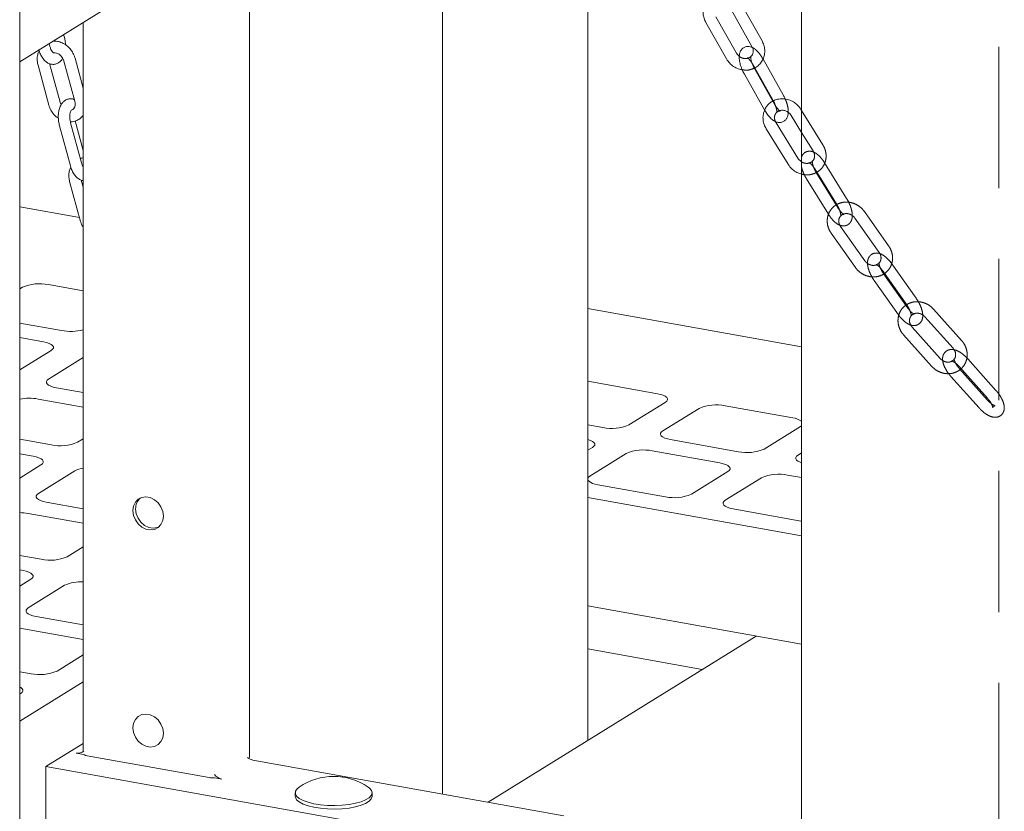
# Model space of a CAD drawing. Units: millimetres. Extents: x 5 to 296, y 3 to 412.
# Drawn here: x 219 to 228, y 236 to 243 of the extents above; entities that cross this region are included whole.
import ezdxf

# ---------------------------------------------------------------- set-up
doc = ezdxf.new("R2010")
doc.units = ezdxf.units.MM
doc.linetypes.add('HIDDEN', pattern=[1.905, 1.27, -0.635])

msp = doc.modelspace()

# ---------------------------------------------------------------- linework, layer by layer
at = {"color": 7, "linetype": 'HIDDEN', "lineweight": 18}
for p, q in [((228.0638462, 286.804622), (228.0638462, 208.6548835)), ((225.8537413, 242.8323996), (225.8722674, 242.799558)), ((226.4840846, 242.1076176), (226.2932233, 242.4163565)), ((226.2932233, 242.2196235), (226.3960926, 242.0532212)), ((226.6969032, 241.6275283), (226.4994814, 241.9468797)), ((226.4114894, 241.8924833), (226.6089113, 241.573132)), ((226.6221937, 241.5390106), (226.4247718, 241.858362)), ((226.3367799, 241.8039657), (226.5342017, 241.4846143)), ((227.0740185, 241.2014782), (226.8565255, 241.5091281)), ((226.7720541, 241.4494111), (226.9895471, 241.1417611)), ((226.5587503, 241.3144945), (226.7762434, 241.0068445)), ((226.8607148, 241.0665616), (226.6432218, 241.3742115)), ((227.0191105, 240.9787207), (227.2366035, 240.6710708)), ((227.321075, 240.7307878), (227.1035819, 241.0384378)), ((226.944401, 240.8902031), (227.161894, 240.5825531)), ((227.2463654, 240.6422702), (227.0288724, 240.9499201)), ((227.729646, 240.3498983), (227.4775158, 240.6322148)), ((227.4003583, 240.5633072), (227.6524885, 240.2809907)), ((227.537566, 240.1883194), (227.2854358, 240.4706359)), ((227.2082782, 240.4017283), (227.4604084, 240.1194118)), ((228.0376956, 239.9027254), (227.7855654, 240.185042)), ((227.7084078, 240.1161344), (227.9605381, 239.8338178)), ((227.9629861, 239.8142078), (227.7108559, 240.0965243)), ((227.6336983, 240.0276167), (227.8858285, 239.7453002))]:
    msp.add_line(p, q, dxfattribs=at)
at = {"color": 7, "linetype": 'Continuous', "lineweight": 18}
for p, q in [((223.0682248, 236.2765311), (223.0682248, 279.6251322)), ((224.3744312, 236.7584142), (224.3744312, 266.2734363)), ((221.3362658, 236.6057715), (221.3362658, 264.6231907)), ((226.2932233, 263.0220921), (226.2932233, 207.8189972)), ((219.273572, 201.5420751), (219.273572, 256.74517)), ((219.273572, 242.8547967), (220.849632, 243.8320474)), ((225.9375466, 243.0419898), (225.7535615, 243.3681436)), ((225.7081693, 242.9324482), (225.5241842, 243.2586019)), ((225.6634604, 243.317317), (225.8474455, 242.9911633)), ((219.8436941, 243.2083062), (219.8436941, 236.6583916)), ((225.4340831, 243.2077754), (225.6180682, 242.8816216)), ((219.6752265, 243.0736569), (219.6682517, 243.0995215)), ((219.5446059, 242.9926644), (219.537631, 243.018529)), ((219.4380564, 242.8255603), (219.5356104, 242.466047)), ((219.6354483, 242.493138), (219.5419061, 242.8378671)), ((219.670445, 242.8598612), (219.767999, 242.5003479)), ((219.8436941, 242.616412), (219.770283, 242.8869522)), ((226.1278275, 242.5570723), (225.9438424, 242.8832261)), ((225.7790317, 242.7438819), (225.9630169, 242.4177281)), ((226.053118, 242.4685547), (225.8691328, 242.7947084)), ((225.8722674, 242.799558), (226.0377264, 242.5062458)), ((226.1986708, 242.3725726), (226.2932233, 242.2196235)), ((226.2932233, 242.4163565), (226.2866627, 242.4269689)), ((219.8282289, 241.9468638), (219.730675, 242.3063771)), ((219.7716451, 242.3227351), (219.8436941, 242.0572145)), ((226.2606942, 241.9879435), (226.0632723, 242.3072949)), ((219.630837, 242.279286), (219.728391, 241.9197727)), ((225.9752803, 242.2528986), (226.1727022, 241.9335472)), ((219.7220688, 241.779365), (219.8203014, 241.4199527)), ((219.8436941, 241.7267413), (219.8258687, 241.7919605)), ((219.273572, 241.5512086), (219.8107356, 241.454952)), ((219.2980926, 240.8290714), (219.273572, 240.8138672)), ((219.8436941, 240.7965521), (219.5315915, 240.8524791)), ((224.3744312, 240.6371636), (226.2932233, 240.293327)), ((219.273572, 240.5072184), (219.6492082, 240.4399066)), ((219.4859324, 240.3386659), (219.273572, 240.3767196)), ((219.273572, 240.0856144), (219.5561555, 240.2608329)), ((219.8436941, 240.1963729), (219.533326, 240.0039263)), ((219.6035491, 239.9260933), (219.8436941, 239.8830607)), ((224.3911442, 239.9816749), (224.3744312, 239.9842954)), ((224.9985882, 239.8728243), (224.3911442, 239.9816749)), ((219.8436941, 239.7525619), (219.4402733, 239.8248526)), ((224.7422598, 239.59251), (225.0688114, 239.7949914)), ((225.3725334, 239.7405661), (225.0459818, 239.5380847)), ((226.2134764, 239.6551233), (225.6060323, 239.7639738)), ((224.3744312, 239.5931734), (224.5087608, 239.5691023)), ((225.9571479, 239.3748089), (226.2836995, 239.5772903)), ((226.2836995, 239.5772903), (226.2932233, 239.5842779)), ((219.273572, 239.4632282), (219.55789, 239.4122801)), ((219.7913889, 239.4356878), (219.8436941, 239.4681201)), ((225.1162049, 239.4602518), (225.723649, 239.3514012)), ((224.3744312, 239.3644345), (224.4157082, 239.3900286)), ((219.3946142, 239.3110394), (219.273572, 239.3327294)), ((224.7194302, 239.3356034), (224.3928786, 239.133122)), ((225.5603732, 239.2501605), (224.9529291, 239.3590111)), ((226.2932233, 239.3404447), (226.26087, 239.3203837)), ((219.273572, 239.1146106), (219.4648373, 239.2332064)), ((219.7685593, 239.1787811), (219.4420077, 238.9762998)), ((225.3040447, 238.9698462), (225.6305963, 239.1723276)), ((225.9343184, 239.1179023), (225.6077668, 238.9154209)), ((226.2932233, 239.118838), (226.1678173, 239.14131)), ((224.4631017, 239.055289), (225.0705458, 238.9464385)), ((226.2932233, 238.5968429), (224.3744312, 238.9406795)), ((219.5122308, 238.8984668), (219.8436941, 238.8390705)), ((225.6779899, 238.837588), (226.285434, 238.7287374)), ((219.8436941, 238.7085717), (219.348955, 238.7972261)), ((226.285434, 238.7287374), (226.2932233, 238.7274252)), ((219.7000706, 238.4080613), (219.8436941, 238.4971163)), ((219.273572, 238.419238), (219.4665717, 238.3846535)), ((219.3032959, 238.2834129), (219.273572, 238.2887392)), ((219.273572, 238.1436068), (219.373519, 238.2055799)), ((219.6772411, 238.1511546), (219.3506895, 237.9486733)), ((226.2932233, 237.6215232), (224.3744312, 237.9653598)), ((219.4209126, 237.8708403), (219.8436941, 237.7950802)), ((219.8436941, 237.6645815), (219.273572, 237.7667441)), ((225.884522, 237.6947601), (223.4786605, 236.2029833)), ((219.6087524, 237.3804347), (219.8436941, 237.5261125)), ((224.3744312, 237.5795654), (225.4018286, 237.3954616)), ((219.273572, 237.3752478), (219.3752535, 237.357027)), ((219.8436941, 237.2833616), (219.273572, 236.9298521)), ((219.273572, 237.172603), (219.2822008, 237.1779534)), ((219.5088626, 236.5228523), (219.8436941, 236.7304677)), ((219.8479896, 236.631731), (219.7818655, 236.6435801)), ((220.9734038, 236.4235382), (219.8800045, 236.6194692)), ((221.3654392, 236.5816606), (224.1596819, 236.0809481)), ((219.5088626, 236.5228523), (223.6698545, 235.7772261)), ((219.5088626, 236.5228523), (219.5088626, 235.319958)), ((221.0878703, 236.4095514), (221.0217462, 236.4214005)), ((221.7476084, 236.2878241), (221.7476084, 236.2556387)), ((222.4372636, 236.2556387), (222.4372636, 236.2878241))]:
    msp.add_line(p, q, dxfattribs=at)
at = {"color": 7, "linetype": 'Continuous', "lineweight": 18, "flags": 128}
for points in [[(219.5561555, 240.2608329), (219.5691643, 240.2712313), (219.5758373, 240.2822759), (219.5759179, 240.2935422), (219.5694032, 240.3045973), (219.5565434, 240.3150163), (219.5378328, 240.3243988), (219.5139904, 240.3323843), (219.4859324, 240.3386659)], [(219.533326, 240.0039263), (219.5203172, 239.9935279), (219.5136442, 239.9824833), (219.5135636, 239.971217), (219.5200783, 239.9601619), (219.5329381, 239.9497429), (219.5516487, 239.9403604), (219.5754911, 239.9323749), (219.6035491, 239.9260933)], [(225.0688114, 239.7949914), (225.0818201, 239.8053898), (225.0884931, 239.8164344), (225.0885737, 239.8277007), (225.082059, 239.8387557), (225.0691992, 239.8491747), (225.0504886, 239.8585573), (225.0266462, 239.8665428), (224.9985882, 239.8728243)], [(224.4157082, 239.3900286), (224.428717, 239.4004271), (224.4353899, 239.4114716), (224.4354705, 239.4227379), (224.4289558, 239.433793), (224.416096, 239.444212), (224.3973854, 239.4535945), (224.3744312, 239.4613342)], [(225.0459818, 239.5380847), (225.032973, 239.5276863), (225.0263001, 239.5166417), (225.0262194, 239.5053754), (225.0327341, 239.4943204), (225.0455939, 239.4839014), (225.0643045, 239.4745188), (225.0881469, 239.4665333), (225.1162049, 239.4602518)], [(219.4648373, 239.2332064), (219.4778461, 239.2436048), (219.484519, 239.2546494), (219.4845997, 239.2659157), (219.4780849, 239.2769708), (219.4652252, 239.2873898), (219.4465145, 239.2967723), (219.4226721, 239.3047578), (219.3946142, 239.3110394)], [(226.26087, 239.3203837), (226.2478612, 239.3099852), (226.2411882, 239.2989407), (226.2411076, 239.2876744), (226.2476223, 239.2766193), (226.2604821, 239.2662003), (226.2791927, 239.2568178), (226.2932233, 239.2517458)], [(225.6305963, 239.1723276), (225.6436051, 239.182726), (225.6502781, 239.1937706), (225.6503587, 239.2050369), (225.643844, 239.216092), (225.6309842, 239.226511), (225.6122736, 239.2358935), (225.5884312, 239.243879), (225.5603732, 239.2501605)], [(224.3928786, 239.133122), (224.3798698, 239.1227236), (224.3744312, 239.1148632)], [(219.4420077, 238.9762998), (219.4289989, 238.9659013), (219.422326, 238.9548568), (219.4222453, 238.9435905), (219.4287601, 238.9325354), (219.4416198, 238.9221164), (219.4603305, 238.9127339), (219.4841729, 238.9047484), (219.5122308, 238.8984668)], [(220.2900292, 238.8217411), (220.2955655, 238.8619659), (220.3117259, 238.8969478), (220.3372011, 238.9238527), (220.3699273, 238.9405011), (220.4072533, 238.945544), (220.446155, 238.9385731), (220.4834809, 238.9201529), (220.5162072, 238.8917759), (220.5416824, 238.8557409), (220.5578428, 238.8149673), (220.563379, 238.7727583), (220.5578428, 238.7325335), (220.5416824, 238.6975516), (220.5162072, 238.6706466), (220.4834809, 238.6539983), (220.446155, 238.6489554), (220.4072533, 238.6559263), (220.3699273, 238.6743465), (220.3372011, 238.7027235), (220.3117259, 238.7387585), (220.2955655, 238.7795321), (220.2900292, 238.8217411)], [(220.5202091, 238.6737918), (220.5079723, 238.6691844), (220.4706464, 238.6641415), (220.4317446, 238.6711124), (220.3944187, 238.6895326), (220.3616925, 238.7179096), (220.3362172, 238.7539446), (220.3200569, 238.7947182), (220.3145206, 238.8369272)], [(225.6077668, 238.9154209), (225.594758, 238.9050225), (225.588085, 238.8939779), (225.5880044, 238.8827116), (225.5945191, 238.8716566), (225.6073789, 238.8612376), (225.6260895, 238.851855), (225.6499319, 238.8438696), (225.6779899, 238.837588)], [(219.373519, 238.2055799), (219.3865278, 238.2159783), (219.3932008, 238.2270229), (219.3932814, 238.2382892), (219.3867667, 238.2493443), (219.3739069, 238.2597633), (219.3551963, 238.2691458), (219.3313539, 238.2771313), (219.3032959, 238.2834129)], [(219.3506895, 237.9486733), (219.3376807, 237.9382748), (219.3310077, 237.9272303), (219.3309271, 237.915964), (219.3374418, 237.9049089), (219.3503016, 237.8944899), (219.3690122, 237.8851074), (219.3928546, 237.8771219), (219.4209126, 237.8708403)], [(219.2822008, 237.1779534), (219.2952096, 237.1883518), (219.3018825, 237.1993964), (219.3019632, 237.2106627), (219.2954485, 237.2217178), (219.2825887, 237.2321368), (219.273572, 237.2371574)], [(220.2900292, 236.8711017), (220.2955655, 236.9113265), (220.3117259, 236.9463084), (220.3372011, 236.9732133), (220.3699273, 236.9898617), (220.4072533, 236.9949046), (220.446155, 236.9879337), (220.4834809, 236.9695135), (220.5162072, 236.9411365), (220.5416824, 236.9051015), (220.5578428, 236.8643279), (220.563379, 236.8221189), (220.5578428, 236.7818941), (220.5416824, 236.7469122), (220.5162072, 236.7200072), (220.4834809, 236.7033589), (220.446155, 236.698316), (220.4072533, 236.7052869), (220.3699273, 236.7237071), (220.3372011, 236.7520841), (220.3117259, 236.7881191), (220.2955655, 236.8288927), (220.2900292, 236.8711017)], [(222.4018215, 236.3385814), (222.4147272, 236.3286958), (222.432108, 236.3076258), (222.4372122, 236.2858402), (222.4298553, 236.2641263), (222.4103031, 236.2432689), (222.3792624, 236.2240218), (222.337855, 236.2070807), (222.2875776, 236.1930579), (222.2302472, 236.1824602), (222.167936, 236.1756706), (222.102896, 236.1729345), (222.037478, 236.1743509), (221.9740463, 236.1798684), (221.9148935, 236.1892878), (221.8621575, 236.2022685), (221.8177444, 236.2183415), (221.7832594, 236.2369257), (221.7599488, 236.2573495), (221.7486552, 236.2788747), (221.7497867, 236.3007235), (221.7633025, 236.3221059), (221.7830505, 236.3385814)], [(222.4372636, 236.2556387), (222.4372122, 236.2536548), (222.4298553, 236.2319409), (222.4103031, 236.2110834), (222.3792624, 236.1918364), (222.337855, 236.1748953), (222.2875776, 236.1608725), (222.2302472, 236.1502747), (222.167936, 236.1434852), (222.102896, 236.1407491), (222.037478, 236.1421654), (221.9740463, 236.147683), (221.9148935, 236.1571024), (221.8621575, 236.1700831), (221.8177444, 236.186156), (221.7832594, 236.2047403), (221.7599488, 236.2251641), (221.7486552, 236.2466893), (221.7476084, 236.2556387)]]:
    msp.add_lwpolyline(points, dxfattribs=at)
at = {"color": 7, "linetype": 'Continuous', "lineweight": 18}
for centre, radius, start, end in [((219.4518223, 240.4718859), 0.3888629, 78.16262875, 113.286649), ((219.7304244, 240.8782514), 0.4458052, 259.50331263, 284.71901368), ((219.3586949, 239.3560583), 0.4758395, 80.12838918, 100.30510499), ((225.5262631, 239.3833806), 0.3888629, 78.16262875, 113.286649), ((226.1953303, 239.4877023), 0.1684015, 54.45745618, 83.81409484), ((224.58853, 239.9496955), 0.3888629, 258.16262875, 293.286649), ((219.6376591, 239.7928733), 0.3888629, 258.16262875, 293.286649), ((224.8731599, 238.9784178), 0.3888629, 78.16262875, 113.286649), ((225.8034182, 239.7319945), 0.3888629, 258.16262875, 293.286649), ((219.8757453, 238.9752444), 0.2300349, 98.00918327, 117.77206048), ((226.0880481, 238.7607168), 0.3888629, 78.16262875, 113.286649), ((224.4689027, 239.1828175), 0.1276604, 222.2666266, 267.39551679), ((220.4403249, 238.8409491), 0.1258686, 131.03450394, 181.83113156), ((225.150315, 239.3270318), 0.3888629, 258.16262875, 293.286649), ((219.2689981, 238.33299), 0.4710714, 80.2276385, 89.44367464), ((219.5463409, 238.7652468), 0.3888629, 258.16262875, 293.286649), ((219.8177541, 237.848885), 0.3333329, 85.53672184, 114.93182724), ((219.4550227, 237.7376203), 0.3888629, 258.16262875, 293.286649), ((219.7968394, 236.7172418), 0.0751682, 258.50952204, 312.88086767), ((219.887175, 236.6861162), 0.0670317, 234.22669534, 263.85922262), ((221.3849849, 236.6830999), 0.1033052, 230.93437771, 259.09370434), ((221.32365, 236.6071218), 0.0126878, 298.09166757, 353.89066461), ((221.1106457, 236.5180206), 0.1108345, 216.66966942, 258.14181439), ((221.0061606, 236.6166218), 0.1958425, 260.37138521, 274.56455828), ((222.092436, 235.8817662), 0.5517241, 55.89154375, 124.10845625)]:
    msp.add_arc(centre, radius, start, end, dxfattribs=at)
for points, knots in [([(225.4272623, 243.3744091), (225.4235867, 243.3671388), (225.413518, 243.347223), (225.4081003, 243.3101666), (225.4107197, 243.2667157), (225.4212555, 243.232179), (225.43112, 243.2134125), (225.4340831, 243.2077754)], [0, 0, 0, 0, 0.142889711, 0.391422034, 0.640888366, 0.892130308, 1, 1, 1, 1]), ([(219.5773266, 242.9341492), (219.5765746, 242.9344577), (219.5750302, 242.9350911), (219.5646172, 242.9459536), (219.5533469, 242.9653617), (219.5476074, 242.9832892), (219.5446059, 242.9926644)], [0, 0, 0, 0, 0.232716155, 0.477908018, 0.726970007, 1, 1, 1, 1]), ([(219.770283, 242.8869522), (219.767666, 242.8953378), (219.7605396, 242.9181721), (219.7412868, 242.9531259), (219.7113607, 242.9883232), (219.6746791, 243.0161141), (219.6335568, 243.0338729), (219.5969851, 243.0415311), (219.5756158, 243.0386031), (219.5684141, 243.0376163)], [0, 0, 0, 0, 0.094569777, 0.257519335, 0.421529879, 0.586427447, 0.751725187, 0.916328733, 1, 1, 1, 1]), ([(219.6848677, 243.0062027), (219.684549, 243.0156425), (219.6837812, 243.0383848), (219.6783837, 243.0606396), (219.6752265, 243.0736569)], [0, 0, 0, 0, 0.415077404, 1, 1, 1, 1]), ([(225.8430561, 242.9850444), (225.8367651, 242.9873925), (225.8224617, 242.9927311), (225.7972182, 242.9920408), (225.7713467, 242.9821039), (225.7514913, 242.9634722), (225.7391271, 242.940074), (225.7329648, 242.9129621), (225.7326554, 242.880117), (225.7390974, 242.841289), (225.7522108, 242.7993939), (225.7666153, 242.7665809), (225.7763326, 242.7488163), (225.7790317, 242.7438819)], [0, 0, 0, 0, 0.067057043, 0.152460835, 0.236877966, 0.323264418, 0.405863448, 0.495660526, 0.602229999, 0.723329996, 0.840991163, 0.955833087, 1, 1, 1, 1]), ([(225.8474455, 242.9911633), (225.84938, 242.9873726), (225.8556827, 242.9750219), (225.860332, 242.9525305), (225.8566257, 242.9272821), (225.8487941, 242.9096801), (225.8400726, 242.9033293), (225.837982, 242.901807)], [0, 0, 0, 0, 0.114986363, 0.374651715, 0.638603994, 0.91336902, 1, 1, 1, 1]), ([(225.8722674, 242.799558), (225.8731995, 242.7999125), (225.8876548, 242.8054092), (225.9107924, 242.8251667), (225.938445, 242.8576714), (225.9561577, 242.8969708), (225.9638142, 242.9394479), (225.9608313, 242.9830912), (225.9503816, 243.0175823), (225.9405114, 243.0363518), (225.9375466, 243.0419898)], [0, 0, 0, 0, 0.010705894, 0.166018307, 0.319931412, 0.472990173, 0.625804785, 0.77919369, 0.933674361, 1, 1, 1, 1]), ([(219.4486202, 242.9533068), (219.4446032, 242.9448202), (219.4347145, 242.9239289), (219.4297709, 242.8858558), (219.4317912, 242.8511755), (219.4366714, 242.831223), (219.4380564, 242.8255603)], [0, 0, 0, 0, 0.220486414, 0.542768478, 0.870231788, 1, 1, 1, 1]), ([(219.4447256, 242.9657297), (219.4469826, 242.9580983), (219.4535136, 242.9360152), (219.4691612, 242.9022092), (219.4922847, 242.8697877), (219.5192163, 242.8466288), (219.5482345, 242.8331714), (219.5794903, 242.8294131), (219.6101663, 242.836475), (219.6361371, 242.8536595), (219.6523341, 242.8703837), (219.6582554, 242.8824508), (219.6595129, 242.8850135)], [0, 0, 0, 0, 0.068097133, 0.197052592, 0.330394116, 0.447150065, 0.553613391, 0.655248903, 0.764281123, 0.867381602, 0.97183514, 1, 1, 1, 1]), ([(219.5758267, 242.9352031), (219.5812377, 242.935821), (219.592803, 242.9371418), (219.6154033, 242.9299637), (219.6387933, 242.914183), (219.6580659, 242.8909261), (219.6671165, 242.8715091), (219.6700339, 242.8613), (219.670445, 242.8598612)], [0, 0, 0, 0, 0.171302262, 0.366132756, 0.57382385, 0.777291532, 0.968612003, 1, 1, 1, 1]), ([(225.7340323, 242.9041447), (225.7291197, 242.9077785), (225.718545, 242.9156005), (225.7117876, 242.926573), (225.7081693, 242.9324482)], [0, 0, 0, 0, 0.464557933, 1, 1, 1, 1]), ([(225.8691328, 242.7947084), (225.8664245, 242.7997122), (225.8584827, 242.8143848), (225.8475718, 242.8403772), (225.8394298, 242.8684877), (225.836219, 242.8896366), (225.8367687, 242.9022422), (225.8370857, 242.9031856), (225.8372208, 242.9035876)], [0, 0, 0, 0, 0.110536097, 0.324129049, 0.536061103, 0.718958021, 0.880247523, 1, 1, 1, 1]), ([(225.6180682, 242.8816216), (225.622802, 242.8739783), (225.6354926, 242.8534877), (225.6633058, 242.8246788), (225.7017303, 242.7997439), (225.7351692, 242.7855301), (225.7552191, 242.7835939), (225.7602686, 242.7831062)], [0, 0, 0, 0, 0.150691775, 0.4039835, 0.658580957, 0.91401392, 1, 1, 1, 1]), ([(226.1459409, 242.5193152), (226.1427304, 242.5270272), (226.137345, 242.5399634), (226.1305654, 242.5521506), (226.1278275, 242.5570723)], [0, 0, 0, 0, 0.596150739, 1, 1, 1, 1]), ([(219.5356104, 242.466047), (219.5382232, 242.4576541), (219.5453381, 242.4347997), (219.5647253, 242.4000808), (219.5911588, 242.3675167), (219.6123304, 242.352826), (219.6210916, 242.3467468)], [0, 0, 0, 0, 0.176004837, 0.479272024, 0.784513824, 1, 1, 1, 1]), ([(219.7639955, 242.5151017), (219.761563, 242.516284), (219.7502033, 242.5218055), (219.7260847, 242.5231577), (219.6957191, 242.5165347), (219.6693361, 242.4994704), (219.6486901, 242.4755933), (219.633017, 242.4447666), (219.6227472, 242.406921), (219.6189724, 242.3637668), (219.6214572, 242.3199215), (219.6278386, 242.2922757), (219.630837, 242.279286)], [0, 0, 0, 0, 0.026376526, 0.123178913, 0.227047959, 0.325254099, 0.424715545, 0.532632976, 0.65056682, 0.77221917, 0.892974439, 1, 1, 1, 1]), ([(219.6463559, 242.4680387), (219.6426795, 242.4748818), (219.6382615, 242.4831052), (219.6358526, 242.4916961), (219.6354483, 242.493138)], [0, 0, 0, 0, 0.832163057, 1, 1, 1, 1]), ([(219.767999, 242.5003479), (219.7689826, 242.49608), (219.7720765, 242.482655), (219.7715789, 242.4608587), (219.7640457, 242.4397514), (219.7530014, 242.4257727), (219.742661, 242.421831), (219.737944, 242.4200328)], [0, 0, 0, 0, 0.105327843, 0.331319165, 0.559882582, 0.799226144, 1, 1, 1, 1]), ([(226.2866627, 242.4269689), (226.2816253, 242.4344262), (226.2681074, 242.4544376), (226.2391486, 242.4820171), (226.1998041, 242.5059821), (226.156056, 242.5203378), (226.1108628, 242.5237884), (226.0691274, 242.5178291), (226.0455324, 242.5060388), (226.0350849, 242.5008183)], [0, 0, 0, 0, 0.092565509, 0.248398476, 0.405018133, 0.562077765, 0.71913834, 0.875639581, 1, 1, 1, 1]), ([(226.0999843, 242.4119299), (226.1001888, 242.4118791), (226.1013616, 242.4115878), (226.0960223, 242.4140138), (226.0861305, 242.4227304), (226.0716431, 242.4391784), (226.0601685, 242.4562533), (226.0541385, 242.4667741), (226.053118, 242.4685547)], [0, 0, 0, 0, 0.039277807, 0.225344014, 0.429240379, 0.676931506, 0.945323293, 1, 1, 1, 1]), ([(219.730675, 242.3063771), (219.7294089, 242.3115248), (219.725659, 242.3267705), (219.7227784, 242.3536827), (219.7241771, 242.3833397), (219.7293773, 242.4056809), (219.736327, 242.4188001), (219.7374147, 242.4196335), (219.7379565, 242.4200486)], [0, 0, 0, 0, 0.099591107, 0.294952355, 0.489639757, 0.678028689, 0.839634843, 1, 1, 1, 1]), ([(219.728802, 242.3145398), (219.7385985, 242.3150121), (219.7622803, 242.3161537), (219.7964891, 242.3308946), (219.8260544, 242.3515723), (219.8387579, 242.369751), (219.8436941, 242.3768146)], [0, 0, 0, 0, 0.213145969, 0.515251808, 0.811642327, 1, 1, 1, 1]), ([(225.9615988, 242.420242), (225.9581558, 242.4126161), (225.9488752, 242.3920603), (225.9449947, 242.3545188), (225.9494524, 242.3110858), (225.9614228, 242.2768763), (225.9720734, 242.2584476), (225.9752803, 242.2528986)], [0, 0, 0, 0, 0.145902988, 0.393286385, 0.641789795, 0.892141441, 1, 1, 1, 1]), ([(225.9630169, 242.4177281), (225.9668786, 242.4111571), (225.9781657, 242.3919514), (225.9995943, 242.3631484), (226.0266994, 242.3358928), (226.0541273, 242.3177901), (226.081969, 242.3086767), (226.1095907, 242.3087775), (226.1355131, 242.3188923), (226.1554179, 242.3374532), (226.1675354, 242.3609542), (226.1730366, 242.3812731), (226.1729039, 242.3948252), (226.1728632, 242.3989818)], [0, 0, 0, 0, 0.062167175, 0.181700301, 0.305809275, 0.422933846, 0.517525906, 0.605508918, 0.692475471, 0.781470819, 0.866564364, 0.95907334, 1, 1, 1, 1]), ([(226.0999655, 242.4159125), (226.1016725, 242.4165747), (226.1115203, 242.4203953), (226.1338967, 242.4187473), (226.1624411, 242.4088539), (226.1849932, 242.3918798), (226.1947022, 242.3781746), (226.1986708, 242.3725726)], [0, 0, 0, 0, 0.055748881, 0.321607083, 0.577102314, 0.827140254, 1, 1, 1, 1]), ([(219.8436941, 241.9909306), (219.8395985, 241.9907703), (219.8305412, 241.9904159), (219.8224656, 241.9865334), (219.8180417, 241.9844065)], [0, 0, 0, 0, 0.45218173, 1, 1, 1, 1]), ([(219.8436941, 241.9095923), (219.8416539, 241.9129314), (219.8356765, 241.9227146), (219.8311865, 241.9372738), (219.8282289, 241.9468638)], [0, 0, 0, 0, 0.341314943, 1, 1, 1, 1]), ([(226.1727022, 241.9335472), (226.1777379, 241.9260821), (226.191251, 241.9060495), (226.2202647, 241.8787131), (226.2562609, 241.8557319), (226.2820546, 241.8485048), (226.2932233, 241.8453754)], [0, 0, 0, 0, 0.176441154, 0.473477802, 0.772013979, 1, 1, 1, 1]), ([(226.286219, 241.9617516), (226.2817003, 241.964849), (226.2713949, 241.9719127), (226.2645421, 241.9821789), (226.2606942, 241.9879435)], [0, 0, 0, 0, 0.438486144, 1, 1, 1, 1]), ([(219.7323723, 241.9071428), (219.7283775, 241.8986561), (219.7185362, 241.877749), (219.7136688, 241.8396664), (219.7157543, 241.8049782), (219.7206726, 241.7850281), (219.7220688, 241.779365)], [0, 0, 0, 0, 0.220261671, 0.542623052, 0.870167332, 1, 1, 1, 1]), ([(219.728391, 241.9197727), (219.7306602, 241.912142), (219.7372263, 241.8900626), (219.7529374, 241.8563186), (219.7760897, 241.8237283), (219.8031559, 241.8011914), (219.8261422, 241.7888802), (219.8401231, 241.7877814), (219.8436941, 241.7875007)], [0, 0, 0, 0, 0.115380512, 0.333850604, 0.559728646, 0.757629822, 0.938093856, 1, 1, 1, 1]), ([(219.8203014, 241.4199527), (219.8228269, 241.4115135), (219.8283243, 241.3931432), (219.8383008, 241.3765488), (219.8436941, 241.3675777)], [0, 0, 0, 0, 0.459392549, 1, 1, 1, 1])]:
    msp.add_open_spline(points, degree=3, knots=knots, dxfattribs=at)
at = {"color": 7, "linetype": 'HIDDEN', "lineweight": 18}
for points, knots in [([(225.837982, 242.901807), (225.8335688, 242.8977241), (225.8235127, 242.8884209), (225.7998352, 242.881942), (225.771567, 242.8836299), (225.7476629, 242.8919196), (225.737021, 242.9014642), (225.7340323, 242.9041447)], [0, 0, 0, 0, 0.183189576, 0.417419082, 0.666340512, 0.906293938, 1, 1, 1, 1]), ([(225.8372208, 242.9035876), (225.8372472, 242.9037303), (225.8375004, 242.905102), (225.8350708, 242.8980807), (225.8224578, 242.8889029), (225.8078576, 242.8881022), (225.8051194, 242.8898361), (225.8103983, 242.8870528), (225.8208803, 242.878185), (225.8351663, 242.8617886), (225.8466928, 242.8447004), (225.852721, 242.83418), (225.8537413, 242.8323996)], [0, 0, 0, 0, 0.013123302, 0.126115993, 0.256368082, 0.399510744, 0.498859498, 0.595917017, 0.702275262, 0.831478123, 0.971479047, 1, 1, 1, 1]), ([(225.9438424, 242.8832261), (225.9399791, 242.8897934), (225.9286877, 242.9089881), (225.9073157, 242.9379351), (225.8799703, 242.9645787), (225.8588183, 242.9805712), (225.8454475, 242.9843658), (225.8430561, 242.9850444)], [0, 0, 0, 0, 0.13862871, 0.40517972, 0.681934568, 0.94311466, 1, 1, 1, 1]), ([(225.7602686, 242.7831062), (225.7701754, 242.7814976), (225.7949691, 242.7774715), (225.8339709, 242.7825551), (225.8598356, 242.7940386), (225.8722674, 242.799558)], [0, 0, 0, 0, 0.256846902, 0.642808699, 1, 1, 1, 1]), ([(226.0350849, 242.5008183), (226.0323996, 242.4996962), (226.0163829, 242.4930034), (225.9929397, 242.4711892), (225.9705168, 242.4446457), (225.9636038, 242.4257287), (225.9615988, 242.420242)], [0, 0, 0, 0, 0.077538347, 0.462472559, 0.844097014, 1, 1, 1, 1]), ([(226.0377264, 242.5062458), (226.0404349, 242.5012426), (226.0483771, 242.4865716), (226.0592821, 242.4605591), (226.0674479, 242.4325279), (226.0705848, 242.411133), (226.0702386, 242.3987729), (226.0689793, 242.3954824), (226.0716942, 242.4022126), (226.0842239, 242.4123313), (226.0989378, 242.412535), (226.09971, 242.4120885), (226.0999843, 242.4119299)], [0, 0, 0, 0, 0.0658806477, 0.1931842389, 0.3194979177, 0.428506357, 0.5246365554, 0.6070930365, 0.7025166357, 0.8125159899, 0.9334015788, 1, 1, 1, 1]), ([(226.1728632, 242.3989818), (226.1731934, 242.40583), (226.1741218, 242.4250853), (226.1673619, 242.4596768), (226.1576006, 242.4939982), (226.148609, 242.513522), (226.1459409, 242.5193152)], [0, 0, 0, 0, 0.188157648, 0.529046516, 0.860255295, 1, 1, 1, 1]), ([(226.0632723, 242.3072949), (226.0611685, 242.3110349), (226.0543249, 242.3232011), (226.0487662, 242.3455757), (226.0508687, 242.3716236), (226.0618505, 242.3938088), (226.0784212, 242.4097329), (226.0936582, 242.4141034), (226.0999655, 242.4159125)], [0, 0, 0, 0, 0.08207099, 0.266976966, 0.454596553, 0.649284718, 0.854824883, 1, 1, 1, 1]), ([(226.2932233, 241.8453754), (226.2966514, 241.8441788), (226.3144555, 241.837964), (226.3487402, 241.8370631), (226.3927765, 241.8436637), (226.4331446, 241.8615973), (226.4671015, 241.8885956), (226.4927821, 241.9231312), (226.5088523, 241.9629675), (226.514646, 242.0058743), (226.5098362, 242.0494644), (226.4979493, 242.0836366), (226.4872932, 242.1020678), (226.4840846, 242.1076176)], [0, 0, 0, 0, 0.025163116, 0.130687353, 0.23583579, 0.340215146, 0.443601339, 0.546098593, 0.648087471, 0.750016544, 0.852407095, 0.955559172, 1, 1, 1, 1]), ([(226.3960926, 242.0532212), (226.3981963, 242.0494815), (226.4050395, 242.0373162), (226.4106051, 242.0149288), (226.4084722, 241.9889365), (226.3976096, 241.9665324), (226.379317, 241.9502333), (226.3543389, 241.9410917), (226.3259539, 241.9416345), (226.3012909, 241.9491624), (226.2897899, 241.9587689), (226.286219, 241.9617516)], [0, 0, 0, 0, 0.0541088371, 0.1760160718, 0.2997123707, 0.4280689341, 0.5635801466, 0.6867350075, 0.8176014221, 0.9433667539, 1, 1, 1, 1]), ([(226.4994814, 241.9468797), (226.495341, 241.9533167), (226.4832529, 241.9721097), (226.4605445, 242.0001653), (226.4320529, 242.0266151), (226.4035639, 242.0439276), (226.3751152, 242.0521892), (226.3472758, 242.0512622), (226.3215951, 242.0403584), (226.3024929, 242.02218), (226.2960914, 242.007443), (226.2932233, 242.0008405)], [0, 0, 0, 0, 0.072471676, 0.211582828, 0.35572571, 0.493325658, 0.605144683, 0.7084294, 0.81020984, 0.914969438, 1, 1, 1, 1]), ([(226.4247718, 241.858362), (226.4218664, 241.8632528), (226.4133437, 241.8775988), (226.4015237, 241.9030314), (226.3925067, 241.9303712), (226.3888261, 241.9510492), (226.3888815, 241.9627862), (226.3899605, 241.9654106), (226.3870319, 241.958004), (226.3745045, 241.948463), (226.3615074, 241.9476504), (226.3591002, 241.9490245), (226.3648366, 241.9463414), (226.3760533, 241.9376767), (226.3913054, 241.9216463), (226.4037518, 241.9047972), (226.4103098, 241.8943607), (226.4114894, 241.8924833)], [0, 0, 0, 0, 0.045806903, 0.134365641, 0.222062581, 0.297431077, 0.363486283, 0.421300786, 0.488331904, 0.567542235, 0.642519804, 0.701659518, 0.759640987, 0.822949753, 0.899510826, 0.981923896, 1, 1, 1, 1]), ([(226.2932233, 241.9054295), (226.2936973, 241.9029331), (226.2966451, 241.8874071), (226.3086554, 241.8571462), (226.3238261, 241.8254666), (226.3340917, 241.8084275), (226.3367799, 241.8039657)], [0, 0, 0, 0, 0.0762134303, 0.4739906185, 0.8622590664, 1, 1, 1, 1]), ([(226.8565255, 241.5091281), (226.8510353, 241.5162679), (226.8362829, 241.5354529), (226.8056762, 241.5612421), (226.7649403, 241.5827543), (226.7205153, 241.5942389), (226.6752192, 241.5949625), (226.6317978, 241.5847784), (226.5929716, 241.564355), (226.561084, 241.5350859), (226.5379065, 241.4989003), (226.52458, 241.45801), (226.521633, 241.4146727), (226.5292634, 241.371278), (226.5433364, 241.3377225), (226.5551745, 241.3198831), (226.5587503, 241.3144945)], [0, 0, 0, 0, 0.045943423, 0.123452829, 0.201340236, 0.279386109, 0.357363454, 0.434980537, 0.511965329, 0.588210296, 0.663862982, 0.739216478, 0.814640715, 0.890485292, 0.966919868, 1, 1, 1, 1]), ([(226.5342017, 241.4846143), (226.5383422, 241.4781773), (226.5504302, 241.4593842), (226.5731384, 241.4313288), (226.6016311, 241.4048786), (226.6301161, 241.3875673), (226.658577, 241.3793019), (226.6863763, 241.3802414), (226.7122037, 241.3910995), (226.7317205, 241.4103707), (226.7435152, 241.4343602), (226.7488282, 241.4617617), (226.7480074, 241.494543), (226.7401608, 241.5329529), (226.7254226, 241.5742199), (226.7098279, 241.6060368), (226.6995854, 241.6230684), (226.6969032, 241.6275283)], [0, 0, 0, 0, 0.042073566, 0.122834802, 0.206517218, 0.286401123, 0.351317864, 0.411279998, 0.47036882, 0.531187198, 0.589124235, 0.65168424, 0.725463222, 0.809452037, 0.891500895, 0.9715884, 1, 1, 1, 1]), ([(226.6089113, 241.573132), (226.6118167, 241.5682412), (226.6203394, 241.5538951), (226.6321594, 241.5284626), (226.6411764, 241.5011227), (226.644857, 241.4804448), (226.6448016, 241.4687078), (226.6437226, 241.4660834), (226.6466512, 241.47349), (226.6591786, 241.483031), (226.6721758, 241.4838435), (226.6745829, 241.4824695), (226.6688465, 241.4851525), (226.6576298, 241.4938173), (226.6423777, 241.5098476), (226.6299313, 241.5266968), (226.6233734, 241.5371333), (226.6221937, 241.5390106)], [0, 0, 0, 0, 0.045806903, 0.134365641, 0.222062581, 0.297431077, 0.363486283, 0.421300786, 0.488331904, 0.567542235, 0.642519804, 0.701659518, 0.759640987, 0.822949753, 0.899510826, 0.981923896, 1, 1, 1, 1]), ([(226.6432218, 241.3742115), (226.640866, 241.3778513), (226.6332184, 241.3896672), (226.6260988, 241.4119381), (226.6263887, 241.4383996), (226.6355466, 241.4616863), (226.6523201, 241.479278), (226.6760359, 241.4900953), (226.7043823, 241.4919283), (226.7337419, 241.4833872), (226.7571669, 241.4679279), (226.7677538, 241.4547598), (226.7720541, 241.4494111)], [0, 0, 0, 0, 0.047034021, 0.152690031, 0.259620353, 0.370032522, 0.486439523, 0.594621107, 0.709531017, 0.819464766, 0.926669229, 1, 1, 1, 1]), ([(226.7762434, 241.0068445), (226.7817335, 240.9997047), (226.7964859, 240.9805197), (226.8270927, 240.9547305), (226.8678286, 240.9332184), (226.9122536, 240.9217337), (226.9575497, 240.9210101), (227.0009711, 240.9311943), (227.0397972, 240.9516177), (227.0716849, 240.9808867), (227.0948624, 241.0170723), (227.1081889, 241.0579626), (227.1111359, 241.1012999), (227.1035054, 241.1446947), (227.0894325, 241.1782501), (227.0775944, 241.1960896), (227.0740185, 241.2014782)], [0, 0, 0, 0, 0.045943423, 0.123452829, 0.201340236, 0.279386109, 0.357363454, 0.434980537, 0.511965329, 0.588210296, 0.663862982, 0.739216478, 0.814640715, 0.890485292, 0.966919868, 1, 1, 1, 1]), ([(226.9895471, 241.1417611), (226.9919029, 241.1381214), (226.9995505, 241.1263054), (227.0066701, 241.1040345), (227.0063802, 241.077573), (226.9972223, 241.0542864), (226.9804488, 241.0366946), (226.956733, 241.0258773), (226.9283865, 241.0240443), (226.899027, 241.0325855), (226.875602, 241.0480448), (226.8650151, 241.0612129), (226.8607148, 241.0665616)], [0, 0, 0, 0, 0.047034021, 0.152690031, 0.259620353, 0.370032522, 0.486439523, 0.594621107, 0.709531017, 0.819464766, 0.926669229, 1, 1, 1, 1]), ([(227.1035819, 241.0384378), (227.0990258, 241.0446407), (227.0857452, 241.0627214), (227.0611425, 241.0895102), (227.0295359, 241.1154542), (226.9984475, 241.1316125), (226.9678033, 241.1377505), (226.9399816, 241.1344187), (226.9150187, 241.1213581), (226.8970078, 241.100453), (226.8869918, 241.0753651), (226.8837074, 241.0471956), (226.8870253, 241.0140734), (226.897817, 240.9759948), (226.9153587, 240.9365187), (226.9321291, 240.9079065), (226.9422239, 240.8933437), (226.944401, 240.8902031)], [0, 0, 0, 0, 0.042111173, 0.122749306, 0.206053782, 0.29547896, 0.360586636, 0.420932829, 0.480421257, 0.541552878, 0.60008146, 0.663410446, 0.73778618, 0.821618854, 0.903505013, 0.979190281, 1, 1, 1, 1]), ([(227.0288724, 240.9499201), (227.0256732, 240.954622), (227.0162858, 240.9684187), (227.0031141, 240.9928793), (226.99286, 241.0190786), (226.9884197, 241.0386102), (226.9880845, 241.0493591), (226.9889529, 241.0508847), (226.9856004, 241.0424682), (226.9729465, 241.0332185), (226.9617169, 241.0327248), (226.9614519, 241.0334802), (226.9689105, 241.0301799), (226.9819507, 241.0209015), (226.9998284, 241.0040672), (227.0123761, 240.9875731), (227.0191105, 240.9787207)], [0, 0, 0, 0, 0.045911467, 0.134719686, 0.222388513, 0.297249131, 0.362351046, 0.421246571, 0.489759145, 0.572269869, 0.645265206, 0.704636387, 0.76382338, 0.830357246, 0.908952333, 1, 1, 1, 1]), ([(227.4775158, 240.6322148), (227.4712471, 240.6386952), (227.4543715, 240.6561405), (227.4210445, 240.6783257), (227.3782121, 240.694997), (227.3329909, 240.7011324), (227.2882891, 240.6963552), (227.2468492, 240.6809024), (227.2112431, 240.6558286), (227.1835417, 240.6228242), (227.165199, 240.5839893), (227.1570535, 240.5415926), (227.1593878, 240.4978987), (227.1721645, 240.4553141), (227.1901526, 240.4232734), (227.2040585, 240.4067441), (227.2082782, 240.4017283)], [0, 0, 0, 0, 0.045897968, 0.123559477, 0.201549922, 0.279594518, 0.357429391, 0.434756338, 0.511368036, 0.587281665, 0.662761398, 0.738098053, 0.813699643, 0.889830988, 0.966569175, 1, 1, 1, 1]), ([(227.161894, 240.5825531), (227.1664501, 240.5763502), (227.1797307, 240.5582695), (227.2043335, 240.5314807), (227.23594, 240.5055367), (227.2670284, 240.4893784), (227.2976726, 240.4832404), (227.3254943, 240.4865722), (227.3504572, 240.4996328), (227.3684681, 240.5205379), (227.3784841, 240.5456258), (227.3817686, 240.5737953), (227.3784506, 240.6069176), (227.3676589, 240.6449962), (227.3501172, 240.6844723), (227.3333469, 240.7130844), (227.323252, 240.7276473), (227.321075, 240.7307878)], [0, 0, 0, 0, 0.042111173, 0.122749306, 0.206053782, 0.29547896, 0.360586636, 0.420932829, 0.480421257, 0.541552878, 0.60008146, 0.663410446, 0.73778618, 0.821618854, 0.903505013, 0.979190281, 1, 1, 1, 1]), ([(227.2366035, 240.6710708), (227.2398027, 240.6663689), (227.2491901, 240.6525722), (227.2623618, 240.6281116), (227.2726159, 240.6019123), (227.2770562, 240.5823807), (227.2773914, 240.5716318), (227.276523, 240.5701062), (227.2798755, 240.5785227), (227.2925295, 240.5877725), (227.303759, 240.5882661), (227.304024, 240.5875107), (227.2965654, 240.590811), (227.2835252, 240.6000894), (227.2656475, 240.6169237), (227.2530998, 240.6334178), (227.2463654, 240.6422702)], [0, 0, 0, 0, 0.045911467, 0.134719686, 0.222388513, 0.297249131, 0.362351046, 0.421246571, 0.489759145, 0.572269869, 0.645265206, 0.704636387, 0.76382338, 0.830357246, 0.908952333, 1, 1, 1, 1]), ([(227.2854358, 240.4706359), (227.2826411, 240.4740324), (227.2735908, 240.4850315), (227.2636377, 240.50678), (227.2604393, 240.5338114), (227.266375, 240.5585687), (227.2806646, 240.5789101), (227.3021549, 240.5923629), (227.3292222, 240.5974504), (227.3579405, 240.5929518), (227.3830965, 240.5803624), (227.3953505, 240.5682551), (227.4003583, 240.5633072)], [0, 0, 0, 0, 0.047100562, 0.152529991, 0.258798193, 0.367565523, 0.481526309, 0.601326864, 0.706065377, 0.817359642, 0.925360769, 1, 1, 1, 1]), ([(227.4604084, 240.1194118), (227.4666771, 240.1129314), (227.4835527, 240.0954861), (227.5168797, 240.0733008), (227.5597121, 240.0566296), (227.6049334, 240.0504942), (227.6496351, 240.0552714), (227.691075, 240.0707241), (227.7266811, 240.095798), (227.7543825, 240.1288024), (227.7727252, 240.1676373), (227.7808707, 240.210034), (227.7785364, 240.2537279), (227.7657598, 240.2963124), (227.7477716, 240.3283532), (227.7338658, 240.3448825), (227.729646, 240.3498983)], [0, 0, 0, 0, 0.045897968, 0.123559477, 0.201549922, 0.279594518, 0.357429391, 0.434756338, 0.511368036, 0.587281665, 0.662761398, 0.738098053, 0.813699643, 0.889830988, 0.966569175, 1, 1, 1, 1]), ([(227.6524885, 240.2809907), (227.6552831, 240.2775942), (227.6643334, 240.2665951), (227.6742865, 240.2448466), (227.6774849, 240.2178152), (227.6715492, 240.1930579), (227.6572597, 240.1727165), (227.6357693, 240.1592637), (227.608702, 240.1541762), (227.5799837, 240.1586748), (227.5548277, 240.1712642), (227.5425737, 240.1833715), (227.537566, 240.1883194)], [0, 0, 0, 0, 0.047100562, 0.152529991, 0.258798193, 0.367565523, 0.481526309, 0.601326864, 0.706065377, 0.817359642, 0.925360769, 1, 1, 1, 1]), ([(227.7855654, 240.185042), (227.7802944, 240.1907295), (227.764968, 240.207267), (227.737153, 240.231364), (227.7024032, 240.2540032), (227.6690565, 240.2674072), (227.6375934, 240.2712693), (227.6095381, 240.2661095), (227.5849011, 240.2515619), (227.5676528, 240.2291995), (227.5592055, 240.202969), (227.5581938, 240.1747785), (227.5643102, 240.1429006), (227.5784195, 240.1070422), (227.5997827, 240.070166), (227.6195931, 240.0437028), (227.6312526, 240.0304059), (227.6336983, 240.0276167)], [0, 0, 0, 0, 0.042148253, 0.122554015, 0.205194363, 0.292957419, 0.361180545, 0.422735723, 0.482693112, 0.545642524, 0.604838748, 0.667259077, 0.739389281, 0.821818011, 0.904098861, 0.97988384, 1, 1, 1, 1]), ([(227.7108559, 240.0965243), (227.7071506, 240.1008291), (227.6962774, 240.1134617), (227.6808213, 240.1358921), (227.6685476, 240.159767), (227.6629623, 240.1770731), (227.662124, 240.1859005), (227.6627682, 240.1851788), (227.6586039, 240.174915), (227.6460603, 240.1664484), (227.6381338, 240.166411), (227.6422311, 240.1663351), (227.6540622, 240.161557), (227.6712395, 240.1509141), (227.6906075, 240.135074), (227.7029664, 240.1219241), (227.7084078, 240.1161344)], [0, 0, 0, 0, 0.0460261081, 0.1350642063, 0.222435449, 0.2961506871, 0.3597072378, 0.4211965272, 0.4932486904, 0.5786823956, 0.6490695933, 0.7160882903, 0.7789492256, 0.8527192191, 0.9351543116, 1, 1, 1, 1]), ([(227.8858285, 239.7453002), (227.8910995, 239.7396127), (227.9064259, 239.7230751), (227.9342409, 239.6989782), (227.9689908, 239.6763389), (228.0023374, 239.6629349), (228.0338005, 239.6590729), (228.0618559, 239.6642327), (228.0864928, 239.6787803), (228.1037411, 239.7011427), (228.1121884, 239.7273731), (228.1132001, 239.7555637), (228.1070837, 239.7874416), (228.0929744, 239.8232999), (228.0716113, 239.8601761), (228.0518008, 239.8866393), (228.0401413, 239.8999363), (228.0376956, 239.9027254)], [0, 0, 0, 0, 0.042148253, 0.122554015, 0.205194363, 0.292957419, 0.361180545, 0.422735723, 0.482693112, 0.545642524, 0.604838748, 0.667259077, 0.739389281, 0.821818011, 0.904098861, 0.97988384, 1, 1, 1, 1]), ([(227.9605381, 239.8338178), (227.9642433, 239.829513), (227.9751165, 239.8168804), (227.9905727, 239.79445), (228.0028463, 239.7705751), (228.0084316, 239.753269), (228.0092699, 239.7444416), (228.0086257, 239.7451633), (228.01279, 239.7554271), (228.0253336, 239.7638937), (228.0332601, 239.7639312), (228.0291628, 239.764007), (228.0173318, 239.7687851), (228.0001544, 239.779428), (227.9807864, 239.7952681), (227.9684275, 239.808418), (227.9629861, 239.8142078)], [0, 0, 0, 0, 0.046026108, 0.135064206, 0.222435449, 0.296150687, 0.359707238, 0.421196527, 0.49324869, 0.578682396, 0.649069593, 0.71608829, 0.778949226, 0.852719219, 0.935154312, 1, 1, 1, 1])]:
    msp.add_open_spline(points, degree=3, knots=knots, dxfattribs=at)

doc.saveas('drawing.dxf')
